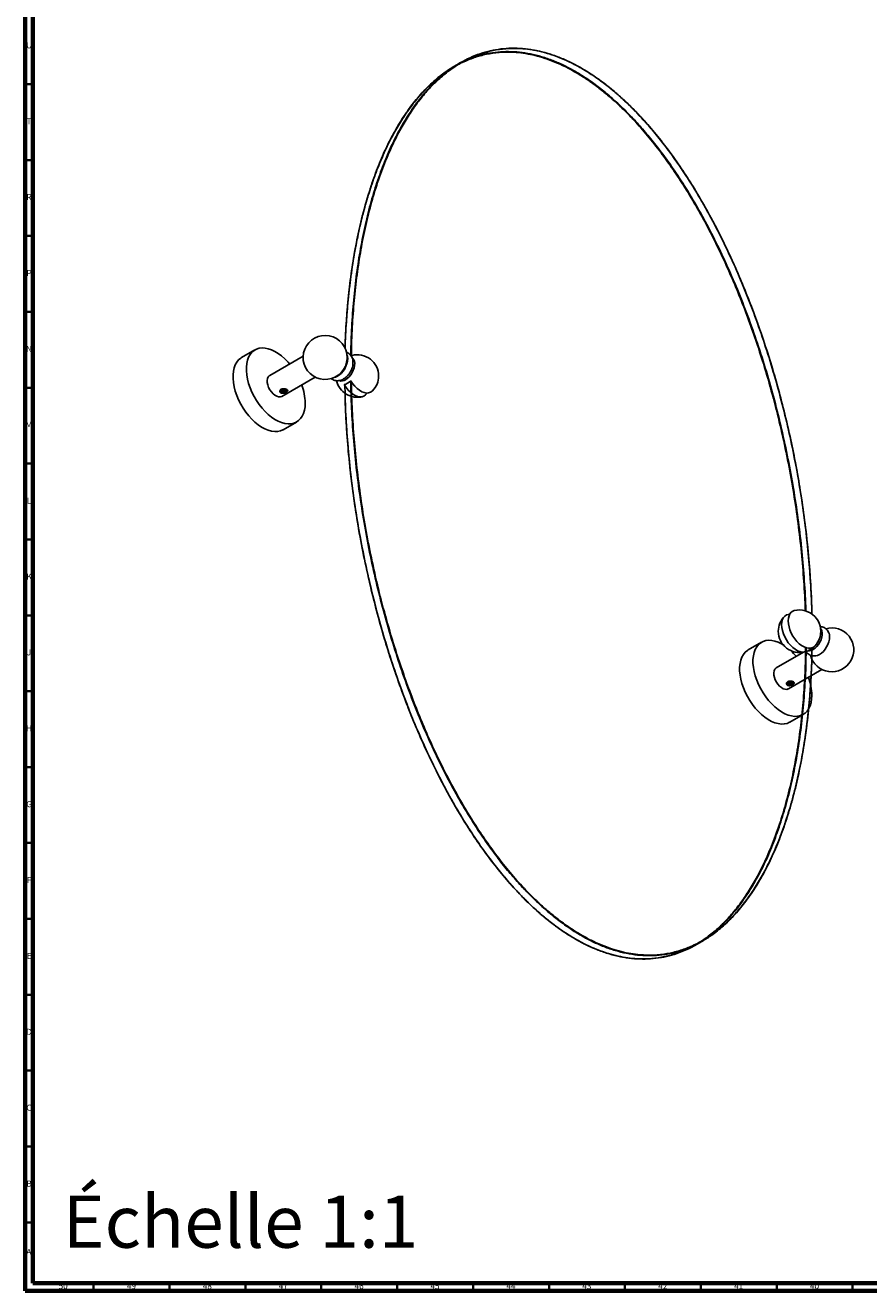
# Model space of a CAD drawing. Units: millimetres. Extents: x 3 to 2496, y 5 to 2495.
# Drawn here: x 5 to 561, y 5 to 839 of the extents above; entities that cross this region are included whole.
import ezdxf

# ---------------------------------------------------------------- set-up
doc = ezdxf.new("R2010")
doc.units = ezdxf.units.MM
doc.styles.add('SLDTEXTSTYLE0', font='TXT', dxfattribs={"width": 0.75})

msp = doc.modelspace()

# ---------------------------------------------------------------- linework, layer by layer
at = {"color": 5, "linetype": 'Continuous', "lineweight": 70}
for p, q in [((5, 5), (5, 2495)), ((10, 10), (10, 2490)), ((2490, 10), (10, 10)), ((2495, 5), (5, 5))]:
    msp.add_line(p, q, dxfattribs=at)
at = {"color": 7, "linetype": 'Continuous', "lineweight": 25}
for p, q in [((291.77, 814.19), (287.88, 811.94)), ((371.53, 810.41), (371.35, 810.51)), ((156.26, 624.94), (147.49, 619.88)), ((188.04, 620.82), (165.99, 608.09)), ((220.25, 621.26), (219.36, 620.93)), ((173.99, 594.24), (196.04, 606.97)), ((175.37, 596.41), (175.43, 596.42)), ((175.43, 596.42), (175.48, 596.43)), ((174.94, 572.33), (183.71, 577.39)), ((490.02, 432.27), (481.25, 427.2)), ((517.65, 425.76), (499.74, 415.42)), ((519.42, 426.28), (519.42, 428.64)), ((507.74, 401.56), (529.79, 414.3)), ((509.13, 403.74), (509.18, 403.75)), ((509.18, 403.75), (509.23, 403.76)), ((508.7, 379.66), (517.46, 384.72)), ((367.25, 236.81), (367.43, 236.7)), ((447.01, 233.03), (450.9, 235.27))]:
    msp.add_line(p, q, dxfattribs=at)
at = {"color": 5, "linetype": 'Continuous', "lineweight": 35}
for p, q in [((10, 800), (5, 800)), ((10, 750), (5, 750)), ((10, 700), (5, 700)), ((10, 650), (5, 650)), ((10, 600), (5, 600)), ((10, 550), (5, 550)), ((10, 500), (5, 500)), ((10, 450), (5, 450)), ((10, 400), (5, 400)), ((10, 350), (5, 350)), ((10, 300), (5, 300)), ((10, 250), (5, 250)), ((10, 200), (5, 200)), ((10, 150), (5, 150)), ((10, 100), (5, 100)), ((10, 50), (5, 50)), ((50, 10), (50, 5)), ((100, 10), (100, 5)), ((150, 10), (150, 5)), ((200, 10), (200, 5)), ((250, 10), (250, 5)), ((300, 10), (300, 5)), ((350, 10), (350, 5)), ((400, 10), (400, 5)), ((450, 10), (450, 5)), ((500, 10), (500, 5)), ((550, 10), (550, 5))]:
    msp.add_line(p, q, dxfattribs=at)
at = {"color": 7, "linetype": 'Continuous', "lineweight": 25, "flags": 128}
for points in [[(179.12, 615.67), (178.05, 616.9), (175.98, 619.02), (173.84, 620.91), (171.65, 622.54), (169.43, 623.89), (167.22, 624.95), (165.05, 625.69), (162.94, 626.12), (160.93, 626.22), (159.03, 625.99), (157.27, 625.44), (155.69, 624.58), (154.28, 623.4), (153.08, 621.94), (152.11, 620.21), (151.36, 618.23), (150.86, 616.03), (150.61, 613.63), (150.61, 611.07), (150.86, 608.38), (151.36, 605.6), (152.11, 602.76), (153.08, 599.9), (154.28, 597.06), (155.69, 594.26), (157.27, 591.56), (159.03, 588.99), (160.93, 586.57), (162.94, 584.34), (165.05, 582.34), (167.22, 580.57), (169.43, 579.08), (171.65, 577.87), (173.84, 576.97), (175.98, 576.39), (178.05, 576.12), (180.01, 576.18), (181.84, 576.57), (183.51, 577.28), (185.01, 578.3), (186.31, 579.62), (187.4, 581.22), (188.27, 583.08), (188.89, 585.17), (189.27, 587.48), (189.4, 589.96), (189.4, 589.96)], [(147.49, 619.88), (146.92, 619.51), (145.51, 618.34), (144.32, 616.88), (143.34, 615.15), (142.59, 613.17), (142.09, 610.97), (141.84, 608.57), (141.84, 606.01), (142.09, 603.32), (142.59, 600.54), (143.34, 597.7), (144.32, 594.84), (145.51, 591.99), (146.92, 589.2), (148.51, 586.5), (150.26, 583.93), (152.16, 581.51), (154.18, 579.28), (156.28, 577.27), (158.46, 575.51), (160.66, 574.02), (162.88, 572.81), (165.07, 571.91), (167.22, 571.32), (169.28, 571.06), (171.24, 571.12), (173.07, 571.51), (174.75, 572.22), (174.94, 572.33)], [(210.64, 607.49), (211.95, 608.4), (213.22, 609.57), (214.38, 610.95), (215.39, 612.51), (216.23, 614.16), (216.85, 615.86), (217.23, 617.54), (217.36, 619.13), (217.23, 620.56), (216.91, 621.66)], [(215.91, 605.2), (217.13, 606.05), (218.3, 607.15), (219.38, 608.46), (220.31, 609.92), (221.06, 611.48), (221.6, 613.06), (221.91, 614.61), (221.97, 616.07), (221.78, 617.36), (221.36, 618.44), (220.71, 619.27), (220.44, 619.49)], [(173.99, 594.24), (173.88, 594.18), (172.9, 593.88), (171.79, 593.93), (170.6, 594.32), (169.37, 595.02), (168.18, 596.02), (167.07, 597.25), (166.1, 598.67), (165.3, 600.2), (164.73, 601.78), (164.4, 603.33), (164.34, 604.78), (164.54, 606.06), (164.99, 607.11), (165.67, 607.88), (165.99, 608.09)], [(208.22, 606.61), (209.33, 606.88), (210.64, 607.49)], [(214.81, 605.86), (216.07, 606.74), (217.06, 607.66)], [(230.2, 596.48), (230.05, 596.23), (229.17, 595.19), (228.09, 594.46), (226.83, 594.06), (225.43, 593.99), (223.92, 594.26), (222.35, 594.87), (220.75, 595.79), (219.18, 597), (217.67, 598.47), (216.27, 600.15), (215.01, 602.01)], [(219.36, 604.52), (220.62, 602.66), (222.02, 600.98), (223.53, 599.51), (225.1, 598.3), (226.7, 597.38), (228.27, 596.77), (229.78, 596.5), (231.18, 596.57), (232.44, 596.97), (233.52, 597.7), (233.73, 597.9)], [(519.42, 426.28), (518.16, 425.88), (516.76, 425.81), (515.25, 426.08), (513.68, 426.69), (512.08, 427.61), (510.51, 428.82), (509, 430.29), (507.6, 431.97), (506.34, 433.83), (505.26, 435.81), (504.39, 437.86), (503.74, 439.91), (503.35, 441.92), (503.22, 443.84), (503.35, 445.6), (503.74, 447.16), (504.39, 448.47), (505.26, 449.51), (506.34, 450.24), (507.6, 450.65), (508.58, 450.73)], [(511.57, 453.08), (510.69, 452.75), (509.61, 452.02), (508.73, 450.98), (508.09, 449.67), (507.7, 448.11), (507.57, 446.35), (507.7, 444.44), (508.09, 442.42), (508.73, 440.37), (509.61, 438.32), (510.69, 436.34), (511.95, 434.48), (513.35, 432.8), (514.86, 431.33), (516.43, 430.12), (518.03, 429.2), (519.6, 428.59), (521.11, 428.32), (522.51, 428.39), (523.77, 428.79), (523.77, 428.79)], [(528.95, 441.19), (529.2, 440.88), (529.71, 439.85), (529.97, 438.57), (529.97, 437.11), (529.71, 435.53), (529.2, 433.9), (528.45, 432.3), (527.52, 430.78), (526.42, 429.42), (525.22, 428.27), (523.96, 427.4), (522.71, 426.82), (521.51, 426.58), (520.56, 426.64)], [(534.46, 438.22), (534.72, 437.28), (534.85, 435.84), (534.72, 434.25), (534.34, 432.58), (533.72, 430.88), (532.89, 429.22), (531.87, 427.67), (530.71, 426.28), (529.45, 425.11), (528.14, 424.21), (526.82, 423.6), (525.85, 423.35)], [(481.25, 427.2), (480.67, 426.84), (479.27, 425.67), (478.07, 424.21), (477.09, 422.48), (476.35, 420.5), (475.85, 418.29), (475.59, 415.9), (475.59, 413.34), (475.85, 410.65), (476.35, 407.87), (477.09, 405.03), (478.07, 402.17), (479.27, 399.32), (480.67, 396.53), (482.26, 393.83), (484.02, 391.25), (485.91, 388.84), (487.93, 386.61), (490.04, 384.6), (492.21, 382.84), (494.42, 381.35), (496.63, 380.14), (498.83, 379.24), (500.97, 378.65), (503.04, 378.39), (505, 378.45), (506.82, 378.84), (508.5, 379.55), (508.7, 379.66)], [(504.26, 430.6), (503.19, 431.22), (500.98, 432.27), (498.81, 433.02), (496.7, 433.45), (494.68, 433.55), (492.78, 433.32), (491.03, 432.77), (489.44, 431.9), (488.04, 430.73), (486.84, 429.27), (485.86, 427.54), (485.12, 425.56), (484.61, 423.36), (484.36, 420.96), (484.36, 418.4), (484.61, 415.71), (485.12, 412.93), (485.86, 410.09), (486.84, 407.23), (488.04, 404.38), (489.44, 401.59), (491.03, 398.89), (492.78, 396.32), (494.68, 393.9), (496.7, 391.67), (498.81, 389.66), (500.98, 387.9), (503.19, 386.41), (505.4, 385.2), (507.59, 384.3), (509.74, 383.71), (511.8, 383.45), (513.76, 383.51), (515.59, 383.9), (517.27, 384.61), (518.77, 385.63), (520.07, 386.95), (521.16, 388.55), (522.02, 390.41), (522.65, 392.5), (523.02, 394.81), (523.15, 397.29), (523.15, 397.29)], [(507.74, 401.56), (507.63, 401.5), (506.66, 401.21), (505.55, 401.26), (504.35, 401.65), (503.13, 402.35), (501.93, 403.35), (500.82, 404.58), (499.85, 406), (499.06, 407.53), (498.49, 409.11), (498.16, 410.66), (498.09, 412.11), (498.29, 413.39), (498.74, 414.44), (499.43, 415.21), (499.74, 415.42)]]:
    msp.add_lwpolyline(points, dxfattribs=at)
at = {"color": 7, "linetype": 'Continuous', "lineweight": 25}
for centre, radius, start, end in [((202.51, 619.94), 14.5, 0, 316.2608), ((202.51, 619.94), 14.5, 343.74458, 0), ((223.73, 607.7), 14, 0, 104.39172), ((202.33, 620.05), 14.71, 316.4569, 343.54848), ((153.55, 589.21), 35.85, 1.19217, 20.57894), ((223.73, 607.7), 14, 192.70493, 284.39172), ((213.36, 608.77), 4.39, 249.37087, 305.44333), ((212.45, 611.47), 9.8, 285.15324, 314.84139), ((223.73, 607.7), 14, 315.6029, 0), ((175.21, 599.47), 2.49, 218.60957, 284.52425), ((515.05, 439.52), 14, 344.682, 104.39172), ((515.05, 439.52), 14, 135.6029, 180), ((515.05, 439.52), 14, 180, 284.39172), ((536.27, 427.27), 14.5, 194.09449, 105.98187), ((514.81, 439.66), 14.28, 315.61377, 344.39161), ((481.87, 397.11), 40.39, 39.86554, 47.20445), ((516.86, 435.74), 9.8, 285.15324, 314.84139), ((515.05, 439.52), 14, 294.0233, 315.32337), ((487.3, 396.54), 35.85, 1.19217, 20.57894), ((508.96, 406.79), 2.49, 218.60957, 284.52425)]:
    msp.add_arc(centre, radius, start, end, dxfattribs=at)
for points, knots in [([(215.68, 625.64), (215.69, 626.4), (215.8, 633.18), (216.58, 645.62), (218.08, 662.93), (220.29, 679.81), (222.99, 695.32), (226.09, 709.47), (229.47, 722.28), (233.34, 734.62), (237.72, 746.46), (242.64, 757.77), (247.86, 767.99), (253.35, 777.17), (259.01, 785.34), (265.14, 792.88), (271.75, 799.73), (278.88, 805.83), (286.57, 811.1), (294.5, 815.24), (302.58, 818.27), (310.71, 820.24), (319.29, 821.22), (327.29, 821.11), (334.55, 820.23), (340.89, 818.94), (347.36, 817.09), (353.93, 814.65), (360.58, 811.67), (365.04, 809.2), (367.27, 807.97)], [0, 0, 0, 0, 0.00657, 0.058372, 0.11029, 0.162433, 0.214796, 0.258413, 0.301849, 0.345141, 0.388485, 0.431823, 0.475218, 0.512686, 0.550243, 0.587615, 0.62488, 0.662151, 0.699537, 0.737169, 0.769996, 0.802682, 0.835407, 0.868397, 0.89039, 0.912261, 0.934095, 0.956043, 0.978081, 1, 1, 1, 1]), ([(367.45, 808.27), (364.96, 809.64), (359.97, 812.39), (352.51, 815.62), (345.09, 818.19), (337.72, 820.03), (330.43, 821.16), (323.23, 821.56), (316.13, 821.25), (309.16, 820.21), (302.34, 818.45), (295.67, 815.98), (289.18, 812.81), (282.14, 808.48), (274.7, 802.73), (267.02, 795.29), (259.76, 786.68), (252.97, 776.94), (246.67, 766.12), (240.88, 754.25), (235.64, 741.4), (230.96, 727.61), (226.86, 712.95), (223.36, 697.47), (220.48, 681.25), (218.21, 664.35), (216.64, 646.82), (215.81, 633.87), (215.7, 626.67), (215.69, 625.63)], [0, 0, 0, 0, 0.024496, 0.049088, 0.073872, 0.098939, 0.124374, 0.150254, 0.176651, 0.203624, 0.231226, 0.2595, 0.288478, 0.318186, 0.358953, 0.401061, 0.444502, 0.489247, 0.535248, 0.58244, 0.630746, 0.680071, 0.730312, 0.781357, 0.833082, 0.88536, 0.938058, 0.991037, 1, 1, 1, 1]), ([(219.46, 621.17), (219.5, 624.46), (219.62, 633.92), (220.52, 649.07), (222.11, 666.6), (224.37, 683.49), (227.25, 699.72), (230.75, 715.2), (234.85, 729.86), (239.53, 743.65), (244.77, 756.5), (250.56, 768.36), (256.86, 779.19), (263.65, 788.92), (270.91, 797.53), (278.59, 804.98), (286.03, 810.73), (293.07, 815.05), (299.56, 818.23), (306.23, 820.7), (313.05, 822.45), (320.02, 823.49), (327.11, 823.81), (334.32, 823.41), (341.61, 822.28), (348.98, 820.44), (356.4, 817.87), (363.86, 814.64), (368.85, 811.89), (371.33, 810.52)], [0, 0, 0, 0, 0.0276642, 0.0796436, 0.1313466, 0.1826383, 0.2333876, 0.2834687, 0.3327621, 0.3811565, 0.4285502, 0.4748525, 0.5199854, 0.5638857, 0.6065066, 0.64782, 0.6878186, 0.7169657, 0.7453972, 0.7731372, 0.8002184, 0.8266826, 0.8525808, 0.877973, 0.9029277, 0.9275216, 0.9518382, 0.9759666, 1, 1, 1, 1]), ([(371.51, 810.42), (369.3, 811.64), (364.89, 814.08), (358.3, 817.04), (351.76, 819.48), (345.29, 821.35), (338.93, 822.66), (331.7, 823.54), (323.71, 823.67), (315.13, 822.73), (306.97, 820.76), (298.9, 817.76), (291, 813.66), (283.31, 808.42), (276.14, 802.32), (269.49, 795.46), (263.36, 787.93), (257.71, 779.8), (251.82, 769.97), (245.89, 758.22), (240.15, 744.38), (235.19, 729.84), (230.98, 714.7), (227.46, 699), (224.61, 682.76), (222.4, 666.01), (220.85, 648.73), (219.97, 633.75), (219.85, 624.38), (219.81, 621.09)], [0, 0, 0, 0, 0.021323, 0.042617, 0.063982, 0.085498, 0.107059, 0.128511, 0.160544, 0.192685, 0.224996, 0.257077, 0.293579, 0.330143, 0.366908, 0.403704, 0.440319, 0.476881, 0.513468, 0.564763, 0.616174, 0.667223, 0.718023, 0.768752, 0.8194, 0.870161, 0.921067, 0.972218, 1, 1, 1, 1]), ([(371.33, 810.52), (373.82, 809.01), (378.81, 806), (386.27, 800.62), (393.69, 794.62), (401.06, 787.96), (408.35, 780.67), (415.55, 772.75), (422.65, 764.25), (429.62, 755.16), (436.44, 745.53), (443.11, 735.36), (449.6, 724.68), (456.64, 712.24), (464.08, 697.9), (471.76, 681.58), (479.02, 664.6), (485.81, 647.02), (492.11, 628.92), (497.9, 610.37), (503.14, 591.47), (507.82, 572.27), (511.92, 552.88), (515.42, 533.36), (518.3, 513.81), (520.56, 494.3), (522.14, 474.95), (522.99, 460.46), (523.1, 452.55), (523.12, 450.91)], [0, 0, 0, 0, 0.0243756, 0.0488476, 0.0735104, 0.0984545, 0.1237645, 0.1495182, 0.1757852, 0.2026263, 0.2300931, 0.258228, 0.2870644, 0.3166265, 0.3571946, 0.3990963, 0.4423241, 0.4868495, 0.532625, 0.5795866, 0.6276551, 0.6767386, 0.7267339, 0.7775281, 0.829, 0.8810221, 0.9334613, 0.9861807, 1, 1, 1, 1]), ([(523.13, 450.9), (523.11, 452.4), (523.01, 460.01), (522.21, 474.09), (520.7, 493.14), (518.49, 512.56), (515.78, 531.2), (512.69, 548.92), (509.31, 565.64), (505.44, 582.44), (501.06, 599.33), (496.14, 616.32), (490.92, 632.58), (485.43, 648.09), (479.77, 662.79), (473.64, 677.41), (467.03, 691.89), (459.9, 706.22), (452.21, 720.37), (444.28, 733.67), (436.2, 746.03), (428.07, 757.39), (419.49, 768.27), (411.49, 777.4), (404.23, 784.9), (397.89, 790.93), (391.42, 796.55), (384.85, 801.7), (378.19, 806.4), (373.74, 809.08), (371.51, 810.42)], [0, 0, 0, 0, 0.012618, 0.064105, 0.115707, 0.167533, 0.219577, 0.262928, 0.306099, 0.349128, 0.392209, 0.435282, 0.478413, 0.515653, 0.552982, 0.590126, 0.627164, 0.664208, 0.701366, 0.738769, 0.771397, 0.803883, 0.836409, 0.869198, 0.891057, 0.912795, 0.934497, 0.95631, 0.978214, 1, 1, 1, 1]), ([(367.27, 807.97), (369.48, 806.64), (373.89, 803.99), (380.48, 799.34), (387.02, 794.23), (393.49, 788.62), (399.85, 782.59), (407.08, 775.12), (415.06, 766.04), (423.65, 755.18), (431.81, 743.79), (439.88, 731.47), (447.78, 718.25), (455.47, 704.14), (462.64, 689.76), (469.29, 675.22), (475.42, 660.6), (481.07, 645.96), (486.96, 629.33), (492.89, 610.72), (498.63, 590.27), (503.59, 570), (507.8, 549.99), (511.32, 530.23), (514.16, 510.7), (516.39, 491.39), (517.91, 472.34), (518.69, 459.53), (518.8, 453.17), (518.81, 452.98)], [0, 0, 0, 0, 0.021897, 0.043765, 0.065706, 0.087801, 0.109944, 0.131973, 0.16487, 0.197877, 0.231058, 0.264003, 0.301489, 0.339038, 0.376794, 0.414581, 0.452183, 0.48973, 0.527303, 0.57998, 0.632776, 0.6852, 0.737369, 0.789465, 0.841478, 0.893606, 0.945884, 0.998413, 1, 1, 1, 1]), ([(519.16, 452.86), (519.16, 453.11), (519.05, 459.63), (518.24, 472.71), (516.68, 492.05), (514.41, 511.57), (511.53, 531.12), (508.03, 550.63), (503.93, 570.03), (499.25, 589.22), (494.01, 608.13), (488.22, 626.67), (481.92, 644.77), (475.13, 662.35), (467.87, 679.34), (460.19, 695.65), (452.75, 709.99), (445.71, 722.44), (439.22, 733.11), (432.55, 743.28), (425.73, 752.92), (418.76, 762), (411.67, 770.51), (404.46, 778.42), (397.17, 785.71), (389.8, 792.38), (382.38, 798.38), (374.92, 803.76), (369.93, 806.77), (367.45, 808.27)], [0, 0, 0, 0, 0.002092, 0.055438, 0.108501, 0.161142, 0.213226, 0.264624, 0.315214, 0.364881, 0.413521, 0.461041, 0.507361, 0.552416, 0.596158, 0.638558, 0.679608, 0.709522, 0.738701, 0.767171, 0.794964, 0.822124, 0.848704, 0.874764, 0.900375, 0.925615, 0.950572, 0.975335, 1, 1, 1, 1]), ([(206.5, 606.04), (206.64, 605.92), (207.14, 605.49), (208.18, 605), (209.54, 604.64), (210.93, 604.57), (212.31, 604.77), (213.56, 605.18), (214.64, 605.73), (215.72, 606.43), (216.87, 607.4), (218.05, 608.72), (219.06, 610.21), (219.88, 611.82), (220.49, 613.54), (220.83, 615.26), (220.9, 616.91), (220.71, 618.44), (220.27, 619.84), (219.59, 621.09), (218.67, 622.18), (217.61, 623.02), (216.8, 623.35), (216.46, 623.49)], [0, 0, 0, 0, 0.017951, 0.066473, 0.113338, 0.159427, 0.205961, 0.254124, 0.291881, 0.326672, 0.381863, 0.437529, 0.493329, 0.549394, 0.606247, 0.664534, 0.718439, 0.770129, 0.8192, 0.866328, 0.912319, 0.962823, 1, 1, 1, 1]), ([(519.02, 428.9), (518.97, 424.87), (518.87, 414.79), (517.98, 399.13), (516.45, 381.88), (514.27, 365.11), (511.44, 348.81), (507.92, 333), (503.7, 317.74), (498.75, 303.14), (493.04, 289.32), (487.16, 277.61), (481.33, 267.81), (475.71, 259.67), (469.6, 252.11), (462.98, 245.21), (455.84, 239.08), (448.19, 233.8), (440.31, 229.65), (432.26, 226.59), (424.12, 224.57), (415.54, 223.56), (407.55, 223.64), (400.32, 224.48), (393.97, 225.74), (387.52, 227.57), (380.99, 229.95), (374.38, 232.91), (367.7, 236.46), (361, 240.57), (354.32, 245.22), (347.72, 250.37), (341.23, 255.97), (334.89, 261.97), (327.67, 269.41), (319.65, 278.5), (311.05, 289.37), (302.89, 300.73), (294.82, 313.03), (286.89, 326.28), (279.16, 340.45), (271.98, 354.83), (265.34, 369.33), (259.21, 383.92), (253.54, 398.59), (247.63, 415.26), (241.7, 433.86), (235.97, 454.26), (231.01, 474.49), (226.78, 494.55), (223.23, 514.45), (220.35, 534.17), (218.13, 553.65), (216.58, 572.78), (215.7, 588.98), (215.59, 598.66), (215.55, 602.21)], [0, 0, 0, 0, 0.016884, 0.042195, 0.067451, 0.092701, 0.117958, 0.143333, 0.168809, 0.194352, 0.219785, 0.245106, 0.263235, 0.281373, 0.299601, 0.317922, 0.336158, 0.354324, 0.372494, 0.388492, 0.404571, 0.420562, 0.436555, 0.447288, 0.457999, 0.468636, 0.479255, 0.489893, 0.500601, 0.511353, 0.522088, 0.53285, 0.543543, 0.554186, 0.564824, 0.580825, 0.596907, 0.612868, 0.628786, 0.647013, 0.665349, 0.683624, 0.701823, 0.720005, 0.738231, 0.756535, 0.78205, 0.807474, 0.832815, 0.858148, 0.883549, 0.909024, 0.934572, 0.959999, 0.985322, 1, 1, 1, 1]), ([(215.56, 602.21), (215.6, 598.61), (215.72, 588.75), (216.63, 572.27), (218.22, 552.91), (220.48, 533.4), (223.36, 513.85), (226.86, 494.33), (230.96, 474.94), (235.64, 455.75), (240.88, 436.84), (246.67, 418.29), (252.97, 400.19), (259.76, 382.61), (267.02, 365.63), (274.7, 349.31), (282.14, 334.97), (289.18, 322.53), (295.67, 311.86), (302.34, 301.69), (309.16, 292.05), (316.13, 282.97), (323.23, 274.46), (330.43, 266.55), (337.72, 259.25), (345.09, 252.59), (352.51, 246.58), (359.97, 241.24), (367.45, 236.58), (374.92, 232.61), (382.38, 229.34), (389.8, 226.78), (397.17, 224.93), (404.46, 223.81), (411.67, 223.4), (418.76, 223.72), (425.73, 224.76), (432.55, 226.52), (439.22, 228.99), (445.71, 232.16), (452.75, 236.49), (460.19, 242.24), (467.87, 249.68), (475.13, 258.29), (481.92, 268.03), (488.22, 278.85), (494.01, 290.71), (499.25, 303.57), (503.93, 317.35), (508.03, 332.02), (511.53, 347.49), (514.41, 363.72), (516.67, 380.62), (518.27, 398.14), (519.2, 414.19), (519.32, 424.55), (519.37, 428.75)], [0, 0, 0, 0, 0.014891, 0.040753, 0.066477, 0.091997, 0.117247, 0.142164, 0.166689, 0.190767, 0.214348, 0.237385, 0.25984, 0.281682, 0.302888, 0.323443, 0.343344, 0.357846, 0.371991, 0.385793, 0.399267, 0.412434, 0.425319, 0.437953, 0.450369, 0.462605, 0.474704, 0.486709, 0.498666, 0.510624, 0.522629, 0.534727, 0.546964, 0.55938, 0.572013, 0.584898, 0.598065, 0.611539, 0.625341, 0.639487, 0.653989, 0.67389, 0.694445, 0.71565, 0.737492, 0.759948, 0.782985, 0.806565, 0.830643, 0.855169, 0.880086, 0.905336, 0.930855, 0.95658, 0.982441, 1, 1, 1, 1]), ([(523.22, 428.6), (523.17, 425.21), (523.06, 415.65), (522.15, 400.38), (520.56, 382.86), (518.3, 365.96), (515.42, 349.74), (511.92, 334.26), (507.82, 319.6), (503.14, 305.81), (497.9, 292.96), (492.11, 281.1), (485.81, 270.27), (479.02, 260.53), (471.76, 251.92), (464.08, 244.48), (456.64, 238.73), (449.6, 234.41), (443.11, 231.23), (436.44, 228.76), (429.62, 227), (422.65, 225.97), (415.55, 225.65), (408.35, 226.05), (401.06, 227.18), (393.69, 229.02), (386.27, 231.58), (378.81, 234.85), (371.33, 238.82), (363.86, 243.49), (356.4, 248.83), (348.98, 254.84), (341.61, 261.5), (334.32, 268.79), (327.11, 276.7), (320.02, 285.21), (313.05, 294.3), (306.23, 303.93), (299.56, 314.1), (293.07, 324.77), (286.03, 337.22), (278.59, 351.56), (270.91, 367.88), (263.65, 384.86), (256.86, 402.44), (250.56, 420.54), (244.77, 439.08), (239.53, 457.99), (234.85, 477.18), (230.75, 496.58), (227.25, 516.09), (224.37, 535.65), (222.11, 555.15), (220.51, 574.52), (219.61, 590.97), (219.49, 600.82), (219.45, 604.41)], [0, 0, 0, 0, 0.014257, 0.040208, 0.06602, 0.091628, 0.116964, 0.141967, 0.166576, 0.190737, 0.214398, 0.237514, 0.260046, 0.281963, 0.303242, 0.323867, 0.343836, 0.358388, 0.372582, 0.386431, 0.399951, 0.413163, 0.426093, 0.43877, 0.451228, 0.463507, 0.475647, 0.487693, 0.499691, 0.51169, 0.523736, 0.535876, 0.548154, 0.560613, 0.57329, 0.586219, 0.599431, 0.612951, 0.6268, 0.640995, 0.655546, 0.675515, 0.696141, 0.717419, 0.739336, 0.761869, 0.784985, 0.808646, 0.832806, 0.857416, 0.882419, 0.907755, 0.933362, 0.959175, 0.985125, 1, 1, 1, 1]), ([(219.8, 603.93), (219.84, 600.72), (219.95, 591.39), (220.8, 575.58), (222.33, 556.57), (224.51, 537.28), (227.34, 517.71), (230.86, 497.84), (235.08, 477.71), (240.03, 457.39), (245.74, 436.98), (251.62, 418.49), (257.45, 401.94), (263.07, 387.32), (269.18, 372.71), (275.8, 358.16), (282.94, 343.79), (290.59, 329.68), (298.47, 316.44), (306.52, 304.08), (314.66, 292.66), (323.24, 281.74), (331.23, 272.6), (338.46, 265.09), (344.81, 259.02), (351.26, 253.4), (357.79, 248.25), (364.4, 243.57), (371.08, 239.4), (377.78, 235.78), (384.46, 232.72), (391.06, 230.25), (397.55, 228.36), (403.89, 227.04), (411.11, 226.13), (419.13, 225.98), (427.73, 226.91), (435.89, 228.85), (443.96, 231.83), (451.89, 235.93), (459.62, 241.17), (466.8, 247.26), (473.43, 254.1), (479.57, 261.61), (485.24, 269.74), (491.15, 279.58), (497.08, 291.33), (502.81, 305.11), (507.77, 319.62), (512, 334.79), (515.55, 350.6), (518.43, 367), (520.65, 383.9), (522.2, 401.25), (523.06, 416.15), (523.18, 425.39), (523.22, 428.6)], [0, 0, 0, 0, 0.013335, 0.038769, 0.064148, 0.089521, 0.114902, 0.1404, 0.166001, 0.191668, 0.217226, 0.242669, 0.260887, 0.279113, 0.297431, 0.31584, 0.334165, 0.352421, 0.370679, 0.386754, 0.402912, 0.418981, 0.435052, 0.445837, 0.456601, 0.46729, 0.477961, 0.48865, 0.49941, 0.510215, 0.521002, 0.531817, 0.542562, 0.553257, 0.563947, 0.580026, 0.596186, 0.612225, 0.628221, 0.646537, 0.664962, 0.683326, 0.701614, 0.719885, 0.7382, 0.756593, 0.782232, 0.807781, 0.833245, 0.858702, 0.884226, 0.909826, 0.935499, 0.961049, 0.986496, 1, 1, 1, 1]), ([(175.37, 596.41), (175.2, 596.38), (174.77, 596.3), (174.08, 596.3), (173.41, 596.49), (172.96, 596.84), (172.72, 597.3), (172.7, 597.87), (172.88, 598.29), (173.04, 598.49), (173.06, 598.51)], [0, 0, 0, 0, 0.098276, 0.245337, 0.393111, 0.523284, 0.649659, 0.802279, 0.982083, 1, 1, 1, 1]), ([(175.43, 596.42), (175.38, 596.42), (175.07, 596.43), (174.48, 596.51), (173.75, 596.76), (173.18, 597.13), (172.81, 597.59), (172.77, 597.92), (172.76, 598.09)], [0, 0, 0, 0, 0.032289, 0.227852, 0.419146, 0.614066, 0.807671, 1, 1, 1, 1]), ([(173.06, 598.51), (172.98, 598.37), (172.8, 598.08), (172.83, 597.6), (173.12, 597.1), (173.52, 596.85), (173.73, 596.72)], [0, 0, 0, 0, 0.21866, 0.471878, 0.724948, 1, 1, 1, 1]), ([(176.55, 597.22), (176.19, 597.14), (175.78, 597.06), (175.07, 597.08), (174.48, 597.16), (173.76, 597.41), (173.2, 597.76), (173.01, 598.04), (172.93, 598.16)], [0, 0, 0, 0, 0.267756, 0.29846, 0.484424, 0.666329, 0.85168, 1, 1, 1, 1]), ([(173.76, 599.05), (173.73, 599.05), (173.59, 599.02), (173.36, 598.94), (173.15, 598.75), (173.09, 598.59), (173.06, 598.51)], [0, 0, 0, 0, 0.099309, 0.398566, 0.698164, 1, 1, 1, 1]), ([(173.26, 597.91), (173.22, 598.04), (173.15, 598.31), (173.27, 598.69), (173.47, 598.9), (173.57, 598.99)], [0, 0, 0, 0, 0.353286, 0.711397, 1, 1, 1, 1]), ([(175.83, 597.05), (175.57, 597.04), (175.09, 597.02), (174.4, 597.18), (173.83, 597.43), (173.42, 597.77), (173.2, 598.12), (173.21, 598.34), (173.22, 598.42)], [0, 0, 0, 0, 0.20248, 0.378003, 0.550641, 0.72702, 0.899791, 1, 1, 1, 1]), ([(177.37, 598.58), (177.37, 598.55), (177.4, 598.4), (177.24, 598.14), (176.89, 597.84), (176.37, 597.62), (175.73, 597.51), (175.05, 597.53), (174.4, 597.67), (173.85, 597.91), (173.48, 598.22), (173.28, 598.46), (173.26, 598.59), (173.25, 598.6)], [0, 0, 0, 0, 0.028014, 0.138795, 0.247449, 0.358545, 0.467608, 0.577824, 0.688412, 0.797183, 0.894578, 0.990432, 1, 1, 1, 1]), ([(175.48, 596.43), (175.25, 596.47), (174.74, 596.56), (174.04, 596.87), (173.51, 597.31), (173.31, 597.69), (173.27, 597.88), (173.26, 597.91)], [0, 0, 0, 0, 0.218727, 0.475366, 0.730766, 0.963068, 1, 1, 1, 1]), ([(177.36, 598.74), (177.37, 598.67), (177.37, 598.48), (177.14, 598.19), (176.73, 597.92), (176.25, 597.77), (175.69, 597.68), (175.09, 597.68), (174.4, 597.83), (173.84, 598.08), (173.47, 598.36), (173.37, 598.57), (173.34, 598.63)], [0, 0, 0, 0, 0.069253, 0.183247, 0.296959, 0.412207, 0.46774, 0.600235, 0.71509, 0.828057, 0.943473, 1, 1, 1, 1]), ([(177.18, 598.77), (177.09, 598.68), (176.88, 598.48), (176.37, 598.28), (175.73, 598.17), (175.06, 598.18), (174.4, 598.32), (173.87, 598.56), (173.56, 598.77), (173.48, 598.89), (173.48, 598.89)], [0, 0, 0, 0, 0.130604, 0.279092, 0.424865, 0.572178, 0.719988, 0.865369, 0.995547, 1, 1, 1, 1]), ([(177.12, 598.86), (177.12, 598.86), (177.04, 598.75), (176.71, 598.57), (176.25, 598.42), (175.69, 598.33), (175.09, 598.34), (174.4, 598.49), (173.91, 598.69), (173.71, 598.87), (173.64, 598.93)], [0, 0, 0, 0, 0.003183, 0.163792, 0.326571, 0.405006, 0.592145, 0.754368, 0.913926, 1, 1, 1, 1]), ([(173.73, 596.72), (173.79, 596.69), (174.06, 596.58), (174.61, 596.43), (175.13, 596.42), (175.37, 596.41)], [0, 0, 0, 0, 0.114158, 0.576388, 1, 1, 1, 1]), ([(173.76, 599.05), (173.96, 599.13), (174.43, 599.31), (175.31, 599.36), (176.21, 599.23), (176.95, 598.98), (177.47, 598.69), (177.78, 598.38), (177.9, 598.04), (177.79, 597.67), (177.4, 597.27), (176.74, 596.86), (176.04, 596.58), (175.6, 596.46), (175.48, 596.43)], [0, 0, 0, 0, 0.077006, 0.181593, 0.282818, 0.356917, 0.431217, 0.501026, 0.574466, 0.658094, 0.753713, 0.85679, 0.961461, 1, 1, 1, 1]), ([(176.64, 599.07), (176.55, 599.02), (176.29, 598.91), (175.73, 598.82), (175.06, 598.83), (174.4, 598.97), (174.06, 599.14), (173.89, 599.22)], [0, 0, 0, 0, 0.126475, 0.3467961, 0.5694465, 0.7928476, 1, 1, 1, 1]), ([(176.48, 599.17), (176.37, 599.13), (176.17, 599.06), (175.69, 598.99), (175.09, 598.99), (174.46, 599.11), (174.17, 599.26), (174.05, 599.32)], [0, 0, 0, 0, 0.1567902, 0.2808954, 0.5769996, 0.8336813, 1, 1, 1, 1]), ([(175.83, 597.05), (176.06, 597.09), (176.52, 597.16), (177.06, 597.43), (177.41, 597.78), (177.54, 598.18), (177.41, 598.58), (177.17, 598.87), (176.93, 598.98), (176.88, 599)], [0, 0, 0, 0, 0.15711, 0.314219, 0.471268, 0.631414, 0.793176, 0.956258, 1, 1, 1, 1]), ([(534.46, 438.18), (534.45, 438.23), (534.31, 438.74), (533.8, 439.59), (532.96, 440.68), (531.87, 441.58), (530.61, 442.21), (529.47, 442.54), (528.78, 442.56), (528.55, 442.56)], [0, 0, 0, 0, 0.021316, 0.201446, 0.376901, 0.550255, 0.734966, 0.913373, 1, 1, 1, 1]), ([(519.28, 426.09), (519.54, 425.74), (520.12, 425.01), (521.27, 424.15), (522.59, 423.54), (523.97, 423.27), (525.07, 423.22), (525.69, 423.35), (525.87, 423.38)], [0, 0, 0, 0, 0.171884, 0.371817, 0.562582, 0.747042, 0.92947, 1, 1, 1, 1]), ([(509.13, 403.74), (508.96, 403.71), (508.53, 403.63), (507.83, 403.63), (507.17, 403.82), (506.72, 404.17), (506.47, 404.63), (506.45, 405.2), (506.64, 405.62), (506.8, 405.82), (506.81, 405.84)], [0, 0, 0, 0, 0.098276, 0.245337, 0.393111, 0.523284, 0.649659, 0.802279, 0.982083, 1, 1, 1, 1]), ([(509.18, 403.75), (509.14, 403.75), (508.82, 403.75), (508.24, 403.83), (507.51, 404.08), (506.94, 404.46), (506.57, 404.92), (506.53, 405.25), (506.51, 405.42)], [0, 0, 0, 0, 0.032289, 0.227852, 0.419146, 0.614066, 0.807671, 1, 1, 1, 1]), ([(506.81, 405.84), (506.73, 405.7), (506.55, 405.41), (506.59, 404.92), (506.87, 404.43), (507.28, 404.18), (507.49, 404.04)], [0, 0, 0, 0, 0.21866, 0.471878, 0.724948, 1, 1, 1, 1]), ([(510.31, 404.55), (509.94, 404.47), (509.53, 404.39), (508.82, 404.41), (508.23, 404.49), (507.51, 404.74), (506.96, 405.08), (506.77, 405.36), (506.69, 405.49)], [0, 0, 0, 0, 0.267756, 0.29846, 0.484424, 0.666329, 0.85168, 1, 1, 1, 1]), ([(507.52, 406.38), (507.48, 406.37), (507.34, 406.35), (507.12, 406.27), (506.91, 406.08), (506.85, 405.92), (506.81, 405.84)], [0, 0, 0, 0, 0.099309, 0.398566, 0.698164, 1, 1, 1, 1]), ([(507.01, 405.24), (506.98, 405.37), (506.91, 405.63), (507.02, 406.02), (507.23, 406.22), (507.32, 406.32)], [0, 0, 0, 0, 0.353286, 0.711397, 1, 1, 1, 1]), ([(509.59, 404.38), (509.33, 404.37), (508.85, 404.35), (508.15, 404.51), (507.59, 404.75), (507.18, 405.1), (506.96, 405.44), (506.97, 405.66), (506.97, 405.74)], [0, 0, 0, 0, 0.20248, 0.378003, 0.550641, 0.72702, 0.899791, 1, 1, 1, 1]), ([(511.12, 405.91), (511.13, 405.88), (511.16, 405.73), (511, 405.47), (510.65, 405.17), (510.12, 404.95), (509.49, 404.84), (508.81, 404.86), (508.15, 404.99), (507.61, 405.23), (507.23, 405.55), (507.03, 405.78), (507.01, 405.92), (507.01, 405.93)], [0, 0, 0, 0, 0.028014, 0.138795, 0.247449, 0.358545, 0.467608, 0.577824, 0.688412, 0.797183, 0.894578, 0.990432, 1, 1, 1, 1]), ([(509.23, 403.76), (509, 403.8), (508.49, 403.89), (507.79, 404.2), (507.26, 404.64), (507.06, 405.02), (507.02, 405.21), (507.01, 405.24)], [0, 0, 0, 0, 0.218727, 0.475366, 0.730766, 0.963068, 1, 1, 1, 1]), ([(511.12, 406.07), (511.12, 406), (511.13, 405.81), (510.9, 405.52), (510.48, 405.24), (510.01, 405.09), (509.45, 405.01), (508.84, 405.01), (508.15, 405.16), (507.59, 405.41), (507.21, 405.71), (507.1, 405.92), (507.06, 406.01)], [0, 0, 0, 0, 0.06831, 0.180752, 0.292915, 0.406594, 0.46137, 0.592061, 0.705352, 0.816781, 0.930625, 1, 1, 1, 1]), ([(510.94, 406.1), (510.84, 406), (510.64, 405.81), (510.12, 405.61), (509.49, 405.49), (508.81, 405.51), (508.15, 405.65), (507.62, 405.89), (507.32, 406.1), (507.24, 406.21), (507.23, 406.22)], [0, 0, 0, 0, 0.130604, 0.279092, 0.424865, 0.572178, 0.719988, 0.865369, 0.995547, 1, 1, 1, 1]), ([(510.88, 406.19), (510.88, 406.19), (510.8, 406.07), (510.47, 405.9), (510.01, 405.75), (509.45, 405.66), (508.84, 405.66), (508.16, 405.81), (507.6, 406.05), (507.36, 406.27), (507.25, 406.38)], [0, 0, 0, 0, 0.003005, 0.154639, 0.308321, 0.382373, 0.559053, 0.712211, 0.862852, 1, 1, 1, 1]), ([(507.49, 404.04), (507.54, 404.02), (507.81, 403.91), (508.36, 403.76), (508.88, 403.75), (509.13, 403.74)], [0, 0, 0, 0, 0.114158, 0.576388, 1, 1, 1, 1]), ([(507.52, 406.38), (507.72, 406.46), (508.18, 406.64), (509.06, 406.69), (509.97, 406.56), (510.71, 406.31), (511.22, 406.02), (511.54, 405.7), (511.65, 405.37), (511.54, 405), (511.16, 404.6), (510.49, 404.19), (509.79, 403.91), (509.35, 403.79), (509.23, 403.76)], [0, 0, 0, 0, 0.077006, 0.181593, 0.282818, 0.356917, 0.431217, 0.501026, 0.574466, 0.658094, 0.753713, 0.85679, 0.961461, 1, 1, 1, 1]), ([(510.39, 406.4), (510.3, 406.35), (510.04, 406.23), (509.48, 406.15), (508.81, 406.16), (508.16, 406.29), (507.81, 406.47), (507.65, 406.55)], [0, 0, 0, 0, 0.126475, 0.346796, 0.569447, 0.792848, 1, 1, 1, 1]), ([(510.24, 406.5), (510.13, 406.46), (509.93, 406.38), (509.44, 406.32), (508.85, 406.32), (508.22, 406.44), (507.92, 406.59), (507.8, 406.64)], [0, 0, 0, 0, 0.15679, 0.280895, 0.577, 0.833681, 1, 1, 1, 1]), ([(509.59, 404.38), (509.82, 404.42), (510.27, 404.49), (510.81, 404.76), (511.16, 405.11), (511.29, 405.51), (511.16, 405.91), (510.92, 406.2), (510.68, 406.31), (510.63, 406.33)], [0, 0, 0, 0, 0.15711, 0.314219, 0.471268, 0.631414, 0.793176, 0.956258, 1, 1, 1, 1])]:
    msp.add_open_spline(points, degree=3, knots=knots, dxfattribs=at)

# ---------------------------------------------------------------- texts
at = {"color": 7, "linetype": 'Continuous', "lineweight": 0, "style": 'SLDTEXTSTYLE0'}
for s, insert, char_height, attachment_point in [('U', (7.51, 827.56), 3.97, 2), ('T', (7.49, 777.56), 3.97, 2), ('R', (7.44, 727.56), 3.97, 2), ('P', (7.48, 677.56), 3.97, 2), ('N', (7.46, 627.56), 3.97, 2), ('M', (7.36, 577.56), 3.97, 2), ('L', (7.45, 527.56), 3.97, 2), ('K', (7.49, 477.56), 3.97, 2), ('J', (7.47, 427.56), 3.97, 2), ('H', (7.49, 377.56), 3.97, 2), ('G', (7.49, 327.56), 3.97, 2), ('F', (7.46, 277.56), 3.97, 2), ('E', (7.51, 227.56), 3.97, 2), ('D', (7.45, 177.56), 3.97, 2), ('C', (7.46, 127.56), 3.97, 2), ('B', (7.47, 77.56), 3.97, 2), ('Échelle 1:1', (29.62, 67.7), 34.3958, 1), ('A', (7.34, 32.56), 3.97, 2), ('50', (29.92, 10.06), 3.969, 2), ('49', (74.92, 10.06), 3.969, 2), ('48', (124.92, 10.06), 3.969, 2), ('47', (174.92, 10.06), 3.969, 2), ('46', (224.92, 10.06), 3.969, 2), ('45', (274.92, 10.06), 3.969, 2), ('44', (324.92, 10.06), 3.969, 2), ('43', (374.92, 10.06), 3.969, 2), ('42', (424.92, 10.06), 3.969, 2), ('41', (474.92, 10.06), 3.969, 2), ('40', (524.92, 10.06), 3.969, 2)]:
    msp.add_mtext(s, dxfattribs=dict(at, insert=insert, char_height=char_height, attachment_point=attachment_point))

doc.saveas('drawing.dxf')
